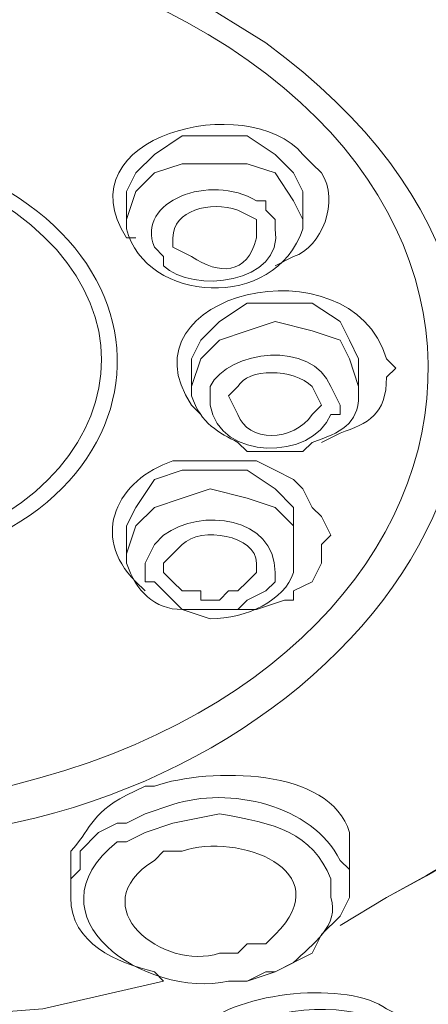
# Model space of a CAD drawing. Units: millimetres. Extents: x 0 to 1311, y 0 to 711.
# Drawn here: x 103 to 104, y 193 to 197 of the extents above; entities that cross this region are included whole.
import ezdxf

# ---------------------------------------------------------------- set-up
doc = ezdxf.new("R2010")
doc.units = ezdxf.units.MM
doc.layers.add('1', color=7, linetype='Continuous')

msp = doc.modelspace()

# ---------------------------------------------------------------- linework, layer by layer
at = {"layer": '1', "color": 0, "lineweight": 9}
for points in [[(103.9403, 196.3771), (103.9043, 196.4491), (103.8323, 196.5211), (103.7243, 196.5931), (103.6163, 196.5931), (103.4723, 196.5931), (103.3643, 196.5211), (103.2923, 196.4491), (103.2563, 196.3771)], [(103.2563, 196.3771), (103.2563, 196.2691)], [(103.9403, 196.2691), (103.9403, 196.3771)], [(104.1563, 195.7291), (104.1203, 195.8011), (104.0843, 195.8731), (103.9763, 195.9451), (103.8323, 195.9451), (103.7243, 195.9451), (103.6163, 195.8731), (103.5443, 195.8011), (103.5083, 195.7291)], [(103.5083, 195.7291), (103.5083, 195.6211)], [(104.1563, 195.6211), (104.1563, 195.7291)], [(103.7243, 195.3691), (103.7963, 195.3691), (103.8323, 195.3691)], [(103.8323, 195.3691), (103.9403, 195.3691)], [(103.9043, 195.0811), (103.9043, 195.1531), (103.8323, 195.2251), (103.7243, 195.2971), (103.5803, 195.2971), (103.4723, 195.2971), (103.3643, 195.2611), (103.2923, 195.1531), (103.2563, 195.0811)], [(103.2563, 195.0811), (103.2563, 194.9731)], [(103.9043, 194.9731), (103.9043, 195.0811)], [(103.9763, 194.8651), (103.9043, 194.8291), (103.9043, 194.7931), (103.8683, 194.7931), (103.7603, 194.7571), (103.7243, 194.7571), (103.6883, 194.7571)], [(104.1203, 193.6771), (104.1203, 193.8571)], [(103.0403, 193.7491), (103.0403, 193.6411)], [(103.8323, 193.3531), (103.9763, 193.4251), (104.0123, 193.4971), (104.0843, 193.5691), (104.1203, 193.6411), (104.1203, 193.7491)], [(103.7243, 193.3171), (103.7963, 193.3531), (103.8323, 193.3531)], [(100.5923, 193.3171), (101.0603, 193.2451), (101.5283, 193.1731), (101.9963, 193.1371), (102.4643, 193.1731), (102.9323, 193.2091), (103.4003, 193.3171)]]:
    msp.add_lwpolyline(points, dxfattribs=at)
at = {"layer": '1', "color": 9, "lineweight": 9}
for points in [[(103.2563, 196.2691), (103.2923, 196.3771), (103.3643, 196.4491), (103.4723, 196.4851), (103.6163, 196.4851), (103.7243, 196.4851), (103.8323, 196.4491), (103.9043, 196.3411), (103.9403, 196.2691)], [(103.5083, 195.6211), (103.5443, 195.7291), (103.6163, 195.8011), (103.7243, 195.8371), (103.8323, 195.8731), (103.9763, 195.8371), (104.0843, 195.8011), (104.1203, 195.7291), (104.1563, 195.6211)], [(103.2563, 194.9731), (103.2923, 195.0811), (103.3643, 195.1531), (103.4723, 195.1891), (103.5803, 195.2251), (103.7243, 195.1891), (103.8323, 195.1531), (103.9043, 195.0811), (103.9043, 194.9731)], [(103.3283, 193.9651), (103.2563, 193.9291), (103.2203, 193.9291), (103.1483, 193.8931), (103.0763, 193.8211), (103.0763, 193.7491), (103.0403, 193.7131), (103.0403, 193.6771)], [(100.5923, 193.3171), (101.0603, 193.2091), (101.5283, 193.1731), (101.9963, 193.1371), (102.4643, 193.1731), (102.9323, 193.2091), (103.4003, 193.3171)]]:
    msp.add_lwpolyline(points, dxfattribs=at)
at = {"layer": '1', "color": 0, "lineweight": 9}
for points, knots in [([(93.7163, 195.7651), (93.7163, 195.7651), (93.6803, 195.9811), (93.6803, 195.9811), (93.6803, 195.9811), (93.6443, 196.1971), (93.6443, 196.1971), (93.6443, 196.1971), (93.6083, 196.4851), (93.6083, 196.4851), (93.4283, 198.7171), (94.9763, 200.5171), (96.8123, 201.5611), (96.8123, 201.5611), (97.2443, 201.7771), (97.2443, 201.7771), (97.2443, 201.7771), (97.8923, 202.0651), (97.8923, 202.0651), (99.9083, 202.8571), (102.1763, 203.0371), (104.3003, 202.6051), (104.3003, 202.6051), (104.9483, 202.4611), (104.9483, 202.4611), (107.7923, 201.7411), (110.8163, 199.5091), (110.4563, 196.2691), (110.4563, 196.2691), (110.4203, 196.0891), (110.4203, 196.0891), (110.4203, 196.0891), (110.3483, 195.7651), (110.3483, 195.7651)], [0, 0, 0, 0, 1, 1, 1, 2, 2, 2, 3, 3, 3, 4, 4, 4, 5, 5, 5, 6, 6, 6, 7, 7, 7, 8, 8, 8, 9, 9, 9, 10, 10, 10, 11, 11, 11, 11]), ([(102.4283, 190.8691), (102.4283, 190.8691), (103.1123, 190.9051), (103.1123, 190.9051), (112.4363, 192.0931), (112.0043, 201.2731), (102.7883, 202.1011), (102.7883, 202.1011), (102.1043, 202.1371), (102.1043, 202.1371)], [0, 0, 0, 0, 1, 1, 1, 2, 2, 2, 3, 3, 3, 3]), ([(102.0683, 198.8611), (102.0683, 198.8611), (102.5363, 198.8251), (102.5363, 198.8251), (105.7043, 198.6091), (107.6483, 195.4411), (104.2643, 193.6411), (104.2643, 193.6411), (104.0843, 193.5331), (104.0843, 193.5331)], [0, 0, 0, 0, 1, 1, 1, 2, 2, 2, 3, 3, 3, 3]), ([(102.0683, 197.4211), (102.0683, 197.4211), (102.4283, 197.3851), (102.4283, 197.3851), (102.4283, 197.3851), (102.7883, 197.3131), (102.7883, 197.3131), (105.2363, 196.6291), (104.8043, 194.2891), (102.3923, 194.0011), (102.3923, 194.0011), (102.0323, 193.9651), (102.0323, 193.9651), (102.0323, 193.9651), (101.6363, 194.0011), (101.6363, 194.0011), (99.2243, 194.2891), (98.8283, 196.7011), (101.3123, 197.3131), (101.3123, 197.3131), (101.6723, 197.3851), (101.6723, 197.3851), (101.6723, 197.3851), (102.0683, 197.4211), (102.0683, 197.4211)], [0, 0, 0, 0, 1, 1, 1, 2, 2, 2, 3, 3, 3, 4, 4, 4, 5, 5, 5, 6, 6, 6, 7, 7, 7, 8, 8, 8, 8]), ([(103.5083, 197.1331), (103.5083, 197.1331), (103.5083, 197.1331), (103.5083, 197.1331), (103.5083, 197.1331), (103.7963, 196.9531), (103.7963, 196.9531), (105.4163, 195.7651), (104.2283, 194.1091), (102.6083, 193.8931), (102.6083, 193.8931), (102.2123, 193.8571), (102.2123, 193.8571), (102.2123, 193.8571), (101.8163, 193.8571), (101.8163, 193.8571), (100.0163, 193.8931), (98.5043, 195.6571), (100.3043, 196.9891), (100.3043, 196.9891), (100.5923, 197.1691), (100.5923, 197.1691), (100.5923, 197.1691), (100.6643, 197.1691), (100.6643, 197.1691)], [0, 0, 0, 0, 1, 1, 1, 2, 2, 2, 3, 3, 3, 4, 4, 4, 5, 5, 5, 6, 6, 6, 7, 7, 7, 8, 8, 8, 8]), ([(103.2923, 196.1971), (103.2923, 196.1971), (103.2563, 196.1971), (103.2563, 196.1971), (103.0043, 196.5931), (103.7243, 196.7731), (103.9403, 196.5211), (103.9403, 196.5211), (103.9763, 196.4851), (103.9763, 196.4851)], [0, 0, 0, 0, 1, 1, 1, 2, 2, 2, 3, 3, 3, 3]), ([(102.0323, 196.5211), (102.0323, 196.5211), (102.2843, 196.5211), (102.2843, 196.5211), (102.2843, 196.5211), (102.5363, 196.4491), (102.5363, 196.4491), (103.4363, 196.0891), (103.3283, 195.2251), (102.4283, 194.9731), (102.4283, 194.9731), (102.1763, 194.9371), (102.1763, 194.9371), (102.1763, 194.9371), (101.8883, 194.9371), (101.8883, 194.9371), (100.8803, 195.0091), (100.4483, 196.0171), (101.5283, 196.4491), (101.5283, 196.4491), (101.7803, 196.5211), (101.7803, 196.5211), (101.7803, 196.5211), (102.0323, 196.5211), (102.0323, 196.5211)], [0, 0, 0, 0, 1, 1, 1, 2, 2, 2, 3, 3, 3, 4, 4, 4, 5, 5, 5, 6, 6, 6, 7, 7, 7, 8, 8, 8, 8]), ([(103.7963, 196.3051), (103.7963, 196.3051), (103.8323, 196.2691), (103.8323, 196.2691), (103.8323, 196.2691), (103.8323, 196.2331), (103.8323, 196.2331), (103.8683, 196.0171), (103.5083, 195.9811), (103.4003, 196.0891), (103.4003, 196.0891), (103.4003, 196.1251), (103.4003, 196.1251), (103.4003, 196.1251), (103.3643, 196.1611), (103.3643, 196.1611), (103.2923, 196.3411), (103.5803, 196.4491), (103.7603, 196.3411), (103.7603, 196.3411), (103.7963, 196.3411), (103.7963, 196.3411), (103.7963, 196.3411), (103.7963, 196.3051), (103.7963, 196.3051)], [0, 0, 0, 0, 1, 1, 1, 2, 2, 2, 3, 3, 3, 4, 4, 4, 5, 5, 5, 6, 6, 6, 7, 7, 7, 8, 8, 8, 8]), ([(103.9763, 196.4851), (103.9763, 196.4851), (104.0123, 196.4491), (104.0123, 196.4491), (104.0843, 196.3411), (104.0123, 196.1611), (103.9043, 196.1251), (103.9043, 196.1251), (103.8323, 196.0891), (103.8323, 196.0891)], [0, 0, 0, 0, 1, 1, 1, 2, 2, 2, 3, 3, 3, 3]), ([(103.7603, 196.2691), (103.7603, 196.2691), (103.6883, 196.3051), (103.6883, 196.3051), (103.6883, 196.3051), (103.6883, 196.3051), (103.6883, 196.3051), (103.5803, 196.3411), (103.4363, 196.3051), (103.4363, 196.1971), (103.4363, 196.1971), (103.4363, 196.1611), (103.4363, 196.1611), (103.4363, 196.1611), (103.5083, 196.1251), (103.5083, 196.1251), (103.6163, 196.0531), (103.7243, 196.0531), (103.7603, 196.1971), (103.7603, 196.1971), (103.7603, 196.2331), (103.7603, 196.2331), (103.7603, 196.2331), (103.7603, 196.2691), (103.7603, 196.2691)], [0, 0, 0, 0, 1, 1, 1, 2, 2, 2, 3, 3, 3, 4, 4, 4, 5, 5, 5, 6, 6, 6, 7, 7, 7, 8, 8, 8, 8]), ([(103.2563, 196.2691), (103.2563, 196.2691), (103.2563, 196.2331), (103.2563, 196.2331), (103.3283, 195.9451), (103.8323, 195.9091), (103.9403, 196.2331), (103.9403, 196.2331), (103.9403, 196.2691), (103.9403, 196.2691)], [0, 0, 0, 0, 1, 1, 1, 2, 2, 2, 3, 3, 3, 3]), ([(103.5443, 195.5131), (103.5443, 195.5131), (103.5083, 195.5491), (103.5083, 195.5491), (103.2203, 195.9811), (104.1203, 196.1971), (104.2643, 195.7291), (104.2643, 195.7291), (104.3003, 195.6931), (104.3003, 195.6931)], [0, 0, 0, 0, 1, 1, 1, 2, 2, 2, 3, 3, 3, 3]), ([(104.0843, 195.5491), (104.0843, 195.5491), (104.0843, 195.5131), (104.0843, 195.5131), (104.0843, 195.5131), (104.0483, 195.5131), (104.0483, 195.5131), (103.9763, 195.3331), (103.6163, 195.3331), (103.5803, 195.5491), (103.5803, 195.5491), (103.5803, 195.5851), (103.5803, 195.5851), (103.5803, 195.5851), (103.5803, 195.6211), (103.5803, 195.6211), (103.6523, 195.7651), (103.9763, 195.8011), (104.0483, 195.6211), (104.0483, 195.6211), (104.0843, 195.5491), (104.0843, 195.5491)], [0, 0, 0, 0, 1, 1, 1, 2, 2, 2, 3, 3, 3, 4, 4, 4, 5, 5, 5, 6, 6, 6, 7, 7, 7, 7]), ([(104.0123, 195.5491), (104.0123, 195.5491), (103.9763, 195.6211), (103.9763, 195.6211), (103.9763, 195.6211), (103.9763, 195.6211), (103.9763, 195.6211), (103.9043, 195.6931), (103.7243, 195.6931), (103.6883, 195.6211), (103.6883, 195.6211), (103.6523, 195.5851), (103.6523, 195.5851), (103.6523, 195.5851), (103.6883, 195.5131), (103.6883, 195.5131), (103.7243, 195.4051), (103.9043, 195.4051), (103.9763, 195.5131), (103.9763, 195.5131), (103.9763, 195.5131), (103.9763, 195.5131), (103.9763, 195.5131), (104.0123, 195.5491), (104.0123, 195.5491)], [0, 0, 0, 0, 1, 1, 1, 2, 2, 2, 3, 3, 3, 4, 4, 4, 5, 5, 5, 6, 6, 6, 7, 7, 7, 8, 8, 8, 8]), ([(104.3003, 195.6931), (104.3003, 195.6931), (104.2643, 195.6571), (104.2643, 195.6571), (104.2643, 195.5131), (104.1923, 195.4771), (104.0843, 195.4411), (104.0843, 195.4411), (104.0123, 195.4051), (104.0123, 195.4051)], [0, 0, 0, 0, 1, 1, 1, 2, 2, 2, 3, 3, 3, 3]), ([(103.5083, 195.6211), (103.5083, 195.6211), (103.5083, 195.5851), (103.5083, 195.5851), (103.5443, 195.4771), (103.6163, 195.4411), (103.6883, 195.4051), (103.6883, 195.4051), (103.7243, 195.3691), (103.7243, 195.3691)], [0, 0, 0, 0, 1, 1, 1, 2, 2, 2, 3, 3, 3, 3]), ([(103.9403, 195.3691), (103.9403, 195.3691), (103.9763, 195.4051), (103.9763, 195.4051), (104.0843, 195.4411), (104.1563, 195.4771), (104.1563, 195.5851), (104.1563, 195.5851), (104.1563, 195.6211), (104.1563, 195.6211)], [0, 0, 0, 0, 1, 1, 1, 2, 2, 2, 3, 3, 3, 3]), ([(103.3283, 194.8291), (103.3283, 194.8291), (103.3283, 194.8291), (103.3283, 194.8291), (103.3283, 194.8291), (103.2923, 194.8651), (103.2923, 194.8651), (103.1123, 195.0451), (103.2203, 195.2611), (103.4363, 195.3331), (103.4363, 195.3331), (103.5083, 195.3331), (103.5083, 195.3331), (103.5083, 195.3331), (103.6883, 195.3331), (103.6883, 195.3331), (103.6883, 195.3331), (103.7603, 195.3331), (103.7603, 195.3331), (103.7603, 195.3331), (103.8323, 195.2971), (103.8323, 195.2971), (103.8323, 195.2971), (103.9043, 195.2611), (103.9043, 195.2611), (103.9043, 195.2611), (103.9403, 195.2251), (103.9403, 195.2251), (103.9403, 195.2251), (103.9763, 195.1531), (103.9763, 195.1531), (103.9763, 195.1531), (104.0123, 195.1171), (104.0123, 195.1171), (104.0123, 195.1171), (104.0483, 195.0451), (104.0483, 195.0451), (104.0483, 195.0451), (104.0123, 195.0091), (104.0123, 195.0091), (104.0123, 195.0091), (104.0123, 194.9731), (104.0123, 194.9731), (104.0123, 194.9731), (104.0123, 194.9371), (104.0123, 194.9371), (104.0123, 194.9371), (103.9763, 194.8651), (103.9763, 194.8651)], [0, 0, 0, 0, 1, 1, 1, 2, 2, 2, 3, 3, 3, 4, 4, 4, 5, 5, 5, 6, 6, 6, 7, 7, 7, 8, 8, 8, 9, 9, 9, 10, 10, 10, 11, 11, 11, 12, 12, 12, 13, 13, 13, 14, 14, 14, 15, 15, 15, 16, 16, 16, 16]), ([(103.7963, 194.8291), (103.7963, 194.8291), (103.7243, 194.7931), (103.7243, 194.7931), (103.7243, 194.7931), (103.6883, 194.7571), (103.6883, 194.7571), (103.6883, 194.7571), (103.6523, 194.7571), (103.6523, 194.7571), (103.6523, 194.7571), (103.5803, 194.7571), (103.5803, 194.7571), (103.5803, 194.7571), (103.5443, 194.7571), (103.5443, 194.7571), (103.5443, 194.7571), (103.5083, 194.7571), (103.5083, 194.7571), (103.5083, 194.7571), (103.4723, 194.7571), (103.4723, 194.7571), (103.4723, 194.7571), (103.4363, 194.7931), (103.4363, 194.7931), (103.4363, 194.7931), (103.4003, 194.8291), (103.4003, 194.8291), (103.4003, 194.8291), (103.3643, 194.8651), (103.3643, 194.8651), (103.3643, 194.8651), (103.3283, 194.8651), (103.3283, 194.8651), (103.3283, 194.8651), (103.3283, 194.9371), (103.3283, 194.9371), (103.3283, 194.9371), (103.3643, 195.0091), (103.3643, 195.0091), (103.3643, 195.0091), (103.4003, 195.0451), (103.4003, 195.0451), (103.5443, 195.1531), (103.8323, 195.1171), (103.8323, 194.9011), (103.8323, 194.9011), (103.8323, 194.8651), (103.8323, 194.8651), (103.8323, 194.8651), (103.7963, 194.8291), (103.7963, 194.8291)], [0, 0, 0, 0, 1, 1, 1, 2, 2, 2, 3, 3, 3, 4, 4, 4, 5, 5, 5, 6, 6, 6, 7, 7, 7, 8, 8, 8, 9, 9, 9, 10, 10, 10, 11, 11, 11, 12, 12, 12, 13, 13, 13, 14, 14, 14, 15, 15, 15, 16, 16, 16, 17, 17, 17, 17]), ([(103.7243, 194.8651), (103.7243, 194.8651), (103.7603, 194.9011), (103.7603, 194.9011), (103.7603, 194.9011), (103.7603, 194.9371), (103.7603, 194.9371), (103.7603, 195.0451), (103.5443, 195.0811), (103.4723, 195.0091), (103.4723, 195.0091), (103.4363, 194.9731), (103.4363, 194.9731), (103.4363, 194.9731), (103.4003, 194.9371), (103.4003, 194.9371), (103.4003, 194.9371), (103.4003, 194.9011), (103.4003, 194.9011), (103.4003, 194.9011), (103.4363, 194.8651), (103.4363, 194.8651), (103.4363, 194.8651), (103.4363, 194.8651), (103.4363, 194.8651), (103.4363, 194.8651), (103.4723, 194.8291), (103.4723, 194.8291), (103.4723, 194.8291), (103.5083, 194.8291), (103.5083, 194.8291), (103.5083, 194.8291), (103.5443, 194.8291), (103.5443, 194.8291), (103.5443, 194.8291), (103.5443, 194.7931), (103.5443, 194.7931), (103.5443, 194.7931), (103.6163, 194.7931), (103.6163, 194.7931), (103.6163, 194.7931), (103.6523, 194.8291), (103.6523, 194.8291), (103.6523, 194.8291), (103.6883, 194.8291), (103.6883, 194.8291), (103.6883, 194.8291), (103.7243, 194.8651), (103.7243, 194.8651)], [0, 0, 0, 0, 1, 1, 1, 2, 2, 2, 3, 3, 3, 4, 4, 4, 5, 5, 5, 6, 6, 6, 7, 7, 7, 8, 8, 8, 9, 9, 9, 10, 10, 10, 11, 11, 11, 12, 12, 12, 13, 13, 13, 14, 14, 14, 15, 15, 15, 16, 16, 16, 16]), ([(103.2563, 194.9731), (103.2563, 194.9731), (103.2563, 194.9371), (103.2563, 194.9371), (103.2923, 194.8291), (103.3643, 194.7571), (103.4723, 194.7571), (103.4723, 194.7571), (103.5803, 194.7211), (103.5803, 194.7211), (103.7243, 194.7211), (103.8683, 194.7931), (103.9043, 194.9011), (103.9043, 194.9011), (103.9043, 195.0091), (103.9043, 195.0091)], [0, 0, 0, 0, 1, 1, 1, 2, 2, 2, 3, 3, 3, 4, 4, 4, 5, 5, 5, 5]), ([(104.1203, 193.8571), (104.1203, 193.8571), (104.1203, 193.8931), (104.1203, 193.8931), (104.0483, 194.1451), (103.5803, 194.1451), (103.3643, 194.0731), (103.3643, 194.0731), (103.3283, 194.0731), (103.3283, 194.0731)], [0, 0, 0, 0, 1, 1, 1, 2, 2, 2, 3, 3, 3, 3]), ([(103.3283, 194.0731), (103.3283, 194.0731), (103.2563, 194.0371), (103.2563, 194.0371), (103.1123, 193.9651), (103.1123, 193.8931), (103.0403, 193.8211), (103.0403, 193.8211), (103.0403, 193.7491), (103.0403, 193.7491)], [0, 0, 0, 0, 1, 1, 1, 2, 2, 2, 3, 3, 3, 3]), ([(103.3283, 193.8931), (103.3283, 193.8931), (103.2563, 193.8571), (103.2563, 193.8571), (103.2563, 193.8571), (103.2203, 193.8571), (103.2203, 193.8571), (102.8603, 193.5691), (103.3283, 193.2451), (103.6523, 193.3171), (103.6523, 193.3171), (103.7243, 193.3171), (103.7243, 193.3171), (103.7243, 193.3171), (103.8323, 193.3531), (103.8323, 193.3531), (103.8323, 193.3531), (103.9043, 193.3891), (103.9043, 193.3891), (103.9763, 193.4611), (104.0843, 193.5331), (104.0483, 193.6411), (104.0483, 193.6411), (104.0483, 193.7131), (104.0483, 193.7131), (103.9763, 193.8931), (103.8323, 193.9291), (103.6163, 193.9651), (103.6163, 193.9651), (103.4363, 193.9291), (103.4363, 193.9291), (103.4363, 193.9291), (103.3283, 193.8931), (103.3283, 193.8931)], [0, 0, 0, 0, 1, 1, 1, 2, 2, 2, 3, 3, 3, 4, 4, 4, 5, 5, 5, 6, 6, 6, 7, 7, 7, 8, 8, 8, 9, 9, 9, 10, 10, 10, 11, 11, 11, 11]), ([(103.7243, 193.4611), (103.7243, 193.4611), (103.6883, 193.4251), (103.6883, 193.4251), (103.6883, 193.4251), (103.6163, 193.4251), (103.6163, 193.4251), (103.4003, 193.3531), (103.0763, 193.6051), (103.3643, 193.7851), (103.3643, 193.7851), (103.4003, 193.8211), (103.4003, 193.8211), (103.4003, 193.8211), (103.4723, 193.8211), (103.4723, 193.8211), (103.6883, 193.8931), (104.0843, 193.7491), (103.8323, 193.4971), (103.8323, 193.4971), (103.7963, 193.4611), (103.7963, 193.4611), (103.7963, 193.4611), (103.7243, 193.4611), (103.7243, 193.4611)], [0, 0, 0, 0, 1, 1, 1, 2, 2, 2, 3, 3, 3, 4, 4, 4, 5, 5, 5, 6, 6, 6, 7, 7, 7, 8, 8, 8, 8]), ([(103.0403, 193.6771), (103.0403, 193.6771), (103.0403, 193.6411), (103.0403, 193.6411), (103.0403, 193.4611), (103.2203, 193.3891), (103.3643, 193.3531), (103.3643, 193.3531), (103.4003, 193.3171), (103.4003, 193.3171)], [0, 0, 0, 0, 1, 1, 1, 2, 2, 2, 3, 3, 3, 3]), ([(104.3003, 192.9571), (104.3003, 192.9571), (104.2283, 192.9931), (104.2283, 192.9931), (104.0483, 193.1011), (103.5083, 193.0291), (103.5803, 192.7411), (103.5803, 192.7411), (103.6163, 192.7051), (103.6163, 192.7051), (103.6163, 192.7051), (103.5803, 192.7411), (103.5803, 192.7411), (103.2203, 193.0291), (103.9403, 193.3531), (104.3003, 193.1371), (104.3003, 193.1371), (104.3363, 193.0651), (104.3363, 193.0651), (104.3363, 193.0651), (104.3003, 193.0291), (104.3003, 193.0291), (104.3003, 193.0291), (104.3003, 192.9571), (104.3003, 192.9571)], [0, 0, 0, 0, 1, 1, 1, 2, 2, 2, 3, 3, 3, 4, 4, 4, 5, 5, 5, 6, 6, 6, 7, 7, 7, 8, 8, 8, 8]), ([(103.4723, 192.7411), (103.4723, 192.7411), (103.4363, 192.8131), (103.4363, 192.8131), (103.4363, 192.8131), (103.4363, 192.8491), (103.4363, 192.8491), (103.4003, 192.9211), (103.4363, 193.0291), (103.5083, 193.1011), (103.5083, 193.1011), (103.5083, 193.1371), (103.5083, 193.1371), (103.5083, 193.1371), (103.5443, 193.1371), (103.5443, 193.1371), (103.6883, 193.2811), (104.1203, 193.3171), (104.2643, 193.2091), (104.2643, 193.2091), (104.3363, 193.1731), (104.3363, 193.1731), (104.3363, 193.1731), (104.4083, 193.1371), (104.4083, 193.1371)], [0, 0, 0, 0, 1, 1, 1, 2, 2, 2, 3, 3, 3, 4, 4, 4, 5, 5, 5, 6, 6, 6, 7, 7, 7, 8, 8, 8, 8])]:
    msp.add_open_spline(points, degree=3, knots=knots, dxfattribs=at)
at = {"layer": '1', "color": 9, "lineweight": 9}
for points in [[(102.0683, 198.8611), (102.0683, 198.8611), (102.5363, 198.8251), (102.5363, 198.8251), (105.7043, 198.6091), (107.6483, 195.4051), (104.2643, 193.6411), (104.2643, 193.6411), (104.0843, 193.5331), (104.0843, 193.5331)], [(102.0323, 196.5571), (102.0323, 196.5571), (102.3203, 196.5571), (102.3203, 196.5571), (103.5443, 196.3051), (103.5083, 195.0811), (102.2843, 194.9011), (102.2843, 194.9011), (102.0323, 194.8651), (102.0323, 194.8651)], [(104.1203, 193.7491), (104.1203, 193.7491), (104.0843, 193.7851), (104.0843, 193.7851), (103.9763, 194.0011), (103.6523, 194.0731), (103.4363, 194.0011), (103.4363, 194.0011), (103.3283, 193.9651), (103.3283, 193.9651)]]:
    msp.add_open_spline(points, degree=3, knots=[0, 0, 0, 0, 1, 1, 1, 2, 2, 2, 3, 3, 3, 3], dxfattribs=at)

doc.saveas('drawing.dxf')
